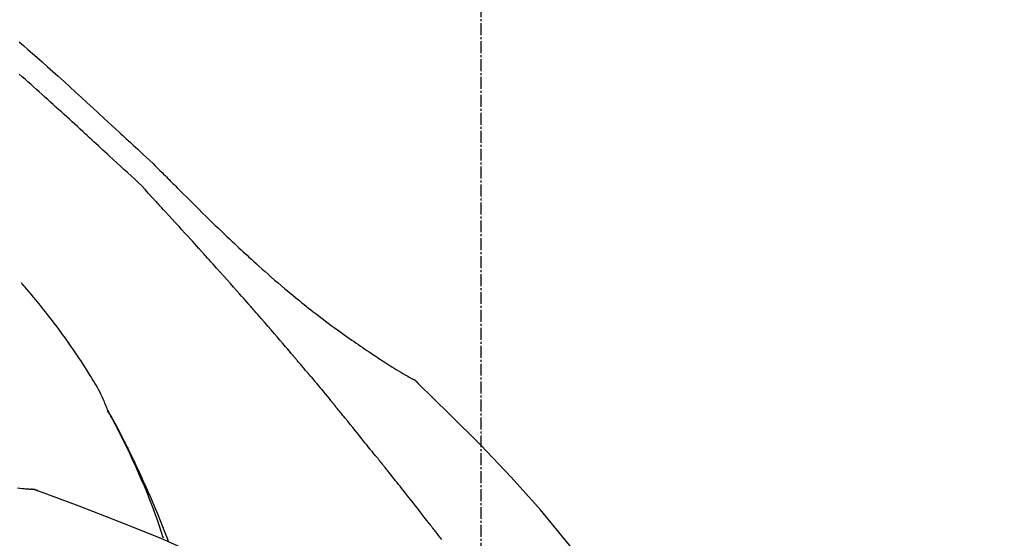
# Model space of a CAD drawing. Units: millimetres. Extents: x -109 to 26472, y -120 to 8847.
# Drawn here: x 21607 to 21669, y 3088 to 3120 of the extents above; entities that cross this region are included whole.
import ezdxf

# ---------------------------------------------------------------- set-up
doc = ezdxf.new("R2010")
doc.units = ezdxf.units.MM
doc.linetypes.add('CENTER2', pattern=[1.125, 0.75, -0.125, 0.125, -0.125])
doc.layers.get('DEFPOINTS').update_dxf_attribs({"color": 146})
doc.layers.add('150-機器', color=8, linetype='Continuous')
doc.layers.add('166-寸法B', color=11, linetype='Continuous')
doc.styles.add('KH001', font='txt')
doc.dimstyles.new('KH1xx030', dxfattribs={"dimscale": 30, "dimtxt": 2, "dimasz": 0.6, "dimexe": 0.3, "dimexo": 1.2, "dimgap": 0.5, "dimtad": 3, "dimdec": 1, "dimdsep": 46, "dimlunit": 6, "dimtxsty": 'KH001', "dimblk": 'DOT', "dimcen": 1, "dimdle": 1, "dimclrd": 256, "dimclre": 256, "dimclrt": 256, "dimadec": 0, "dimazin": 0, "dimtfac": 1, "dimtdec": 1, "dimtix": 1, "dimtmove": 2, "dimatfit": 3, "dimldrblk": 'CLOSEDBLANK', "dimfxl": 1, "dimtolj": 1, "dimtzin": 0, "dimlwd": -1, "dimlwe": -1, "dimarcsym": 0})

# ---------------------------------------------------------------- blocks, each defined once
blk = doc.blocks.new('F402_D')
at = {"layer": '150-機器', "color": 161, "linetype": 'CENTER2'}
blk.add_line((0, -53.668), (0, 250.266), dxfattribs=at)
at = {"layer": '150-機器', "color": 13, "linetype": 'Continuous'}
for p, q in [((-4.629, 198.272), (-4.63, 198.272)), ((-28.608, 191.207), (-28.609, 191.207))]:
    blk.add_line(p, q, dxfattribs=at)
for points in [[(-29.001, 219.289), (-28.721, 219.049), (-28.443, 218.809), (-28.165, 218.567), (-27.888, 218.324), (-27.55, 218.026), (-27.214, 217.727), (-26.879, 217.427), (-26.544, 217.125), (-26.179, 216.794), (-25.815, 216.463), (-25.451, 216.13), (-25.088, 215.797), (-24.731, 215.469), (-24.375, 215.14), (-24.019, 214.811), (-23.663, 214.482), (-23.429, 214.266), (-23.194, 214.05), (-22.96, 213.835), (-22.726, 213.619), (-22.613, 213.515), (-22.5, 213.411), (-22.388, 213.307), (-22.275, 213.203)], [(-23.316, 212.104), (-23.457, 212.233), (-23.598, 212.362), (-23.739, 212.492), (-23.88, 212.621), (-24.021, 212.751), (-24.162, 212.881), (-24.303, 213.01), (-24.443, 213.14), (-24.584, 213.269), (-24.725, 213.399), (-24.866, 213.528), (-25.006, 213.657), (-25.174, 213.812), (-25.342, 213.966), (-25.51, 214.12), (-25.678, 214.275), (-25.845, 214.429), (-26.013, 214.583), (-26.181, 214.737), (-26.349, 214.89), (-26.517, 215.043), (-26.686, 215.196), (-26.854, 215.348), (-27.023, 215.501), (-27.201, 215.662), (-27.378, 215.823), (-27.556, 215.985), (-27.734, 216.146), (-27.912, 216.306), (-28.091, 216.466), (-28.269, 216.626), (-28.449, 216.785), (-28.629, 216.943), (-28.809, 217.1), (-28.989, 217.257)], [(-22.278, 213.201), (-22.276, 213.202), (-22.275, 213.203), (-22.273, 213.205), (-22.272, 213.206)], [(-22.271, 213.204), (-22.198, 213.137), (-22.125, 213.071), (-22.053, 213.005), (-21.98, 212.938), (-21.837, 212.806), (-21.694, 212.674), (-21.551, 212.542), (-21.409, 212.409), (-21.204, 212.219), (-21, 212.028), (-20.797, 211.837), (-20.595, 211.644), (-20.45, 211.503), (-20.306, 211.361), (-20.163, 211.219), (-20.021, 211.076), (-19.932, 210.986), (-19.843, 210.896), (-19.754, 210.807), (-19.666, 210.717), (-19.617, 210.668), (-19.569, 210.619), (-19.52, 210.57), (-19.471, 210.521), (-19.407, 210.457), (-19.343, 210.392), (-19.278, 210.327), (-19.214, 210.262), (-19.083, 210.131), (-18.951, 209.999), (-18.82, 209.867), (-18.688, 209.735), (-18.5, 209.548), (-18.312, 209.361), (-18.124, 209.174), (-17.936, 208.987), (-17.719, 208.774), (-17.502, 208.561), (-17.285, 208.348), (-17.067, 208.136), (-16.877, 207.951), (-16.686, 207.767), (-16.495, 207.582), (-16.303, 207.399), (-16.135, 207.238), (-15.966, 207.077), (-15.797, 206.917), (-15.628, 206.757), (-15.486, 206.622), (-15.343, 206.488), (-15.2, 206.355), (-15.056, 206.221), (-14.937, 206.11), (-14.817, 205.999), (-14.696, 205.889), (-14.576, 205.778), (-14.421, 205.637), (-14.266, 205.495), (-14.11, 205.354), (-13.954, 205.213), (-13.761, 205.039), (-13.567, 204.866), (-13.372, 204.694), (-13.176, 204.523), (-12.961, 204.336), (-12.746, 204.151), (-12.53, 203.967), (-12.313, 203.784), (-12.15, 203.648), (-11.987, 203.512), (-11.824, 203.377), (-11.66, 203.242), (-11.525, 203.132), (-11.39, 203.022), (-11.255, 202.913), (-11.119, 202.804), (-10.975, 202.689), (-10.831, 202.574), (-10.686, 202.46), (-10.54, 202.346), (-10.355, 202.203), (-10.17, 202.06), (-9.983, 201.918), (-9.796, 201.777), (-9.604, 201.633), (-9.411, 201.49), (-9.217, 201.348), (-9.022, 201.207), (-8.865, 201.094), (-8.707, 200.981), (-8.548, 200.869), (-8.39, 200.757), (-8.254, 200.662), (-8.118, 200.566), (-7.981, 200.472), (-7.845, 200.377), (-7.709, 200.283), (-7.573, 200.19), (-7.437, 200.097), (-7.3, 200.004), (-7.166, 199.913), (-7.032, 199.823), (-6.898, 199.733), (-6.763, 199.643), (-6.65, 199.567), (-6.536, 199.492), (-6.422, 199.416), (-6.308, 199.341), (-6.197, 199.269), (-6.086, 199.198), (-5.975, 199.126), (-5.864, 199.055), (-5.732, 198.971), (-5.599, 198.888), (-5.465, 198.805), (-5.331, 198.723), (-5.192, 198.638), (-5.052, 198.554), (-4.911, 198.471), (-4.771, 198.388), (-4.689, 198.34), (-4.607, 198.292), (-4.524, 198.245), (-4.442, 198.198), (-4.406, 198.178), (-4.37, 198.158), (-4.334, 198.138), (-4.298, 198.117)], [(-20.687, 209.562), (-20.891, 209.792), (-21.097, 210.02), (-21.306, 210.244), (-21.521, 210.462), (-21.741, 210.672), (-21.966, 210.877), (-22.193, 211.08), (-22.42, 211.282), (-22.646, 211.486), (-22.87, 211.691), (-23.093, 211.897), (-23.316, 212.104)], [(-17.734, 206.34), (-17.857, 206.475), (-17.979, 206.61), (-18.102, 206.746), (-18.225, 206.881), (-18.409, 207.084), (-18.593, 207.286), (-18.778, 207.489), (-18.962, 207.691), (-19.178, 207.926), (-19.393, 208.161), (-19.609, 208.395), (-19.825, 208.629), (-19.932, 208.746), (-20.04, 208.863), (-20.148, 208.98), (-20.256, 209.096), (-20.31, 209.155), (-20.364, 209.213), (-20.418, 209.271), (-20.472, 209.329), (-20.498, 209.359), (-20.525, 209.388), (-20.552, 209.417), (-20.579, 209.446), (-20.593, 209.46), (-20.606, 209.475), (-20.62, 209.489), (-20.633, 209.504), (-20.64, 209.511), (-20.647, 209.519), (-20.653, 209.526), (-20.66, 209.533), (-20.664, 209.537), (-20.667, 209.541), (-20.671, 209.544), (-20.674, 209.548), (-20.675, 209.549), (-20.676, 209.55), (-20.676, 209.551), (-20.677, 209.551), (-20.678, 209.552), (-20.679, 209.553), (-20.68, 209.554), (-20.68, 209.555), (-20.681, 209.556), (-20.682, 209.557), (-20.683, 209.557), (-20.683, 209.558), (-20.684, 209.559), (-20.685, 209.56), (-20.686, 209.561), (-20.687, 209.562)], [(-14.65, 202.882), (-14.777, 203.027), (-14.904, 203.172), (-15.032, 203.317), (-15.159, 203.462), (-15.351, 203.679), (-15.543, 203.896), (-15.735, 204.112), (-15.927, 204.329), (-16.152, 204.581), (-16.378, 204.833), (-16.603, 205.084), (-16.829, 205.336), (-16.942, 205.461), (-17.055, 205.587), (-17.168, 205.713), (-17.281, 205.838), (-17.338, 205.901), (-17.395, 205.964), (-17.451, 206.026), (-17.508, 206.089), (-17.536, 206.12), (-17.564, 206.152), (-17.593, 206.183), (-17.621, 206.214), (-17.635, 206.23), (-17.649, 206.246), (-17.664, 206.261), (-17.678, 206.277), (-17.685, 206.285), (-17.692, 206.293), (-17.699, 206.3), (-17.706, 206.308), (-17.709, 206.312), (-17.712, 206.315), (-17.715, 206.318), (-17.718, 206.322), (-17.72, 206.324), (-17.722, 206.326), (-17.724, 206.328), (-17.726, 206.331), (-17.727, 206.332), (-17.728, 206.333), (-17.73, 206.334), (-17.731, 206.335), (-17.732, 206.336), (-17.733, 206.338), (-17.733, 206.339), (-17.734, 206.34)], [(-23.435, 196.15), (-23.449, 196.191), (-23.463, 196.232), (-23.478, 196.273), (-23.493, 196.314), (-23.53, 196.41), (-23.569, 196.505), (-23.609, 196.599), (-23.65, 196.693), (-23.72, 196.851), (-23.791, 197.007), (-23.864, 197.163), (-23.941, 197.317), (-24.013, 197.454), (-24.088, 197.59), (-24.165, 197.725), (-24.243, 197.858), (-24.327, 197.998), (-24.411, 198.137), (-24.497, 198.275), (-24.583, 198.413), (-24.71, 198.614), (-24.837, 198.815), (-24.964, 199.016), (-25.093, 199.215), (-25.254, 199.459), (-25.417, 199.702), (-25.581, 199.943), (-25.747, 200.183), (-25.919, 200.43), (-26.093, 200.675), (-26.268, 200.919), (-26.445, 201.162), (-26.619, 201.398), (-26.795, 201.632), (-26.972, 201.864), (-27.15, 202.096), (-27.347, 202.347), (-27.545, 202.598), (-27.746, 202.846), (-27.949, 203.092), (-28.096, 203.268), (-28.245, 203.444), (-28.394, 203.618), (-28.545, 203.791), (-28.627, 203.883), (-28.708, 203.976), (-28.79, 204.068), (-28.872, 204.16)], [(-11.805, 199.591), (-11.922, 199.729), (-12.039, 199.867), (-12.157, 200.005), (-12.274, 200.143), (-12.451, 200.35), (-12.627, 200.556), (-12.805, 200.762), (-12.982, 200.968), (-13.19, 201.208), (-13.397, 201.448), (-13.606, 201.687), (-13.814, 201.927), (-13.918, 202.046), (-14.023, 202.166), (-14.127, 202.285), (-14.231, 202.404), (-14.284, 202.464), (-14.336, 202.524), (-14.388, 202.583), (-14.44, 202.643), (-14.467, 202.673), (-14.493, 202.703), (-14.519, 202.732), (-14.545, 202.762), (-14.558, 202.777), (-14.571, 202.792), (-14.584, 202.807), (-14.597, 202.822), (-14.604, 202.829), (-14.61, 202.837), (-14.617, 202.844), (-14.623, 202.852), (-14.626, 202.855), (-14.629, 202.858), (-14.632, 202.861), (-14.635, 202.864), (-14.637, 202.867), (-14.638, 202.869), (-14.64, 202.871), (-14.642, 202.873), (-14.643, 202.874), (-14.644, 202.875), (-14.645, 202.876), (-14.646, 202.877), (-14.647, 202.878), (-14.648, 202.879), (-14.649, 202.88), (-14.65, 202.882)], [(-10.865, 198.479), (-10.904, 198.525), (-10.943, 198.571), (-10.982, 198.618), (-11.021, 198.664), (-11.079, 198.734), (-11.138, 198.804), (-11.197, 198.873), (-11.255, 198.943), (-11.324, 199.024), (-11.392, 199.105), (-11.461, 199.186), (-11.53, 199.267), (-11.564, 199.307), (-11.598, 199.348), (-11.633, 199.388), (-11.667, 199.429), (-11.684, 199.449), (-11.701, 199.469), (-11.719, 199.49), (-11.736, 199.51), (-11.744, 199.52), (-11.753, 199.53), (-11.762, 199.54), (-11.77, 199.55), (-11.774, 199.555), (-11.778, 199.559), (-11.781, 199.563), (-11.785, 199.568), (-11.787, 199.57), (-11.79, 199.573), (-11.792, 199.576), (-11.795, 199.579), (-11.796, 199.58), (-11.797, 199.582), (-11.798, 199.583), (-11.799, 199.585), (-11.801, 199.586), (-11.802, 199.588), (-11.803, 199.589), (-11.805, 199.591)], [(-10.723, 198.31), (-10.735, 198.324), (-10.747, 198.338), (-10.758, 198.352), (-10.77, 198.366), (-10.782, 198.38), (-10.794, 198.394), (-10.806, 198.408), (-10.818, 198.422), (-10.829, 198.436), (-10.841, 198.45), (-10.853, 198.464), (-10.865, 198.479)], [(-10.677, 198.255), (-10.681, 198.26), (-10.685, 198.264), (-10.689, 198.269), (-10.693, 198.273), (-10.696, 198.278), (-10.7, 198.282), (-10.704, 198.287), (-10.708, 198.292), (-10.712, 198.296), (-10.715, 198.301), (-10.719, 198.305), (-10.723, 198.31)], [(-10.677, 198.255), (-10.565, 198.122), (-10.453, 197.988), (-10.341, 197.854), (-10.229, 197.72), (-10.118, 197.586), (-10.006, 197.452), (-9.895, 197.318), (-9.783, 197.183), (-9.672, 197.049), (-9.562, 196.914), (-9.451, 196.779), (-9.34, 196.644)], [(-3.941, 197.836), (-3.979, 197.88), (-4.018, 197.924), (-4.059, 197.965), (-4.102, 198.002), (-4.148, 198.035), (-4.196, 198.064), (-4.246, 198.091), (-4.297, 198.117)], [(-3.958, 197.848), (-3.983, 197.874), (-4.008, 197.9), (-4.033, 197.926), (-4.06, 197.951), (-4.087, 197.975), (-4.114, 197.998), (-4.143, 198.02), (-4.173, 198.041), (-4.203, 198.06), (-4.233, 198.079), (-4.264, 198.097), (-4.295, 198.115)], [(11.339, 179.701), (9.514, 182.321), (7.657, 184.914), (5.738, 187.454), (3.725, 189.915), (1.887, 191.968), (-0.022, 193.961), (-1.979, 195.915), (-3.958, 197.848)], [(-3.958, 197.848), (-3.957, 197.847), (-3.955, 197.845), (-3.954, 197.844), (-3.953, 197.842)], [(-29.109, 191.293), (-28.947, 191.274), (-28.785, 191.255), (-28.69, 191.245), (-28.596, 191.235), (-28.502, 191.225), (-28.407, 191.216), (-28.366, 191.212), (-28.325, 191.208), (-28.284, 191.205), (-28.243, 191.201)], [(-9.34, 196.644), (-9.326, 196.627), (-9.312, 196.61), (-9.298, 196.593), (-9.284, 196.575), (-9.269, 196.558), (-9.255, 196.541), (-9.241, 196.524), (-9.227, 196.507), (-9.213, 196.489), (-9.199, 196.472), (-9.185, 196.455), (-9.17, 196.438)], [(-19.941, 188.119), (-19.993, 188.28), (-20.045, 188.441), (-20.097, 188.602), (-20.15, 188.763), (-20.255, 189.075), (-20.363, 189.385), (-20.473, 189.695), (-20.587, 190.003), (-20.764, 190.466), (-20.947, 190.926), (-21.137, 191.384), (-21.331, 191.84), (-21.503, 192.231), (-21.677, 192.621), (-21.855, 193.009), (-22.036, 193.395), (-22.206, 193.753), (-22.379, 194.11), (-22.555, 194.465), (-22.734, 194.818), (-22.845, 195.034), (-22.958, 195.249), (-23.071, 195.464), (-23.186, 195.678), (-23.25, 195.795), (-23.314, 195.913), (-23.379, 196.03), (-23.443, 196.148)], [(-23.436, 196.15), (-23.43, 196.138), (-23.423, 196.127), (-23.417, 196.116), (-23.411, 196.104), (-23.405, 196.093), (-23.398, 196.082), (-23.392, 196.07), (-23.386, 196.059), (-23.38, 196.048), (-23.373, 196.036), (-23.367, 196.025), (-23.361, 196.014), (-23.299, 195.902), (-23.237, 195.79), (-23.175, 195.678), (-23.113, 195.565), (-23.051, 195.451), (-22.99, 195.337), (-22.93, 195.222), (-22.869, 195.108), (-22.75, 194.881), (-22.631, 194.654), (-22.514, 194.427), (-22.397, 194.199), (-22.339, 194.083), (-22.281, 193.967), (-22.223, 193.851), (-22.165, 193.735), (-22.109, 193.62), (-22.053, 193.505), (-21.997, 193.39), (-21.941, 193.275), (-21.933, 193.259), (-21.925, 193.242), (-21.917, 193.226), (-21.909, 193.209), (-21.901, 193.193), (-21.893, 193.176), (-21.885, 193.16), (-21.877, 193.143), (-21.869, 193.127), (-21.861, 193.11), (-21.853, 193.094), (-21.845, 193.077)], [(-7.005, 193.756), (-7.094, 193.869), (-7.184, 193.981), (-7.273, 194.094), (-7.362, 194.206), (-7.497, 194.374), (-7.631, 194.543), (-7.766, 194.711), (-7.901, 194.878), (-8.059, 195.074), (-8.217, 195.269), (-8.376, 195.464), (-8.534, 195.659), (-8.614, 195.757), (-8.693, 195.854), (-8.773, 195.951), (-8.852, 196.049), (-8.892, 196.097), (-8.932, 196.146), (-8.971, 196.195), (-9.011, 196.243), (-9.031, 196.268), (-9.051, 196.292), (-9.071, 196.316), (-9.091, 196.34), (-9.101, 196.353), (-9.111, 196.365), (-9.121, 196.377), (-9.131, 196.389), (-9.136, 196.395), (-9.141, 196.401), (-9.145, 196.407), (-9.15, 196.413), (-9.153, 196.416), (-9.155, 196.419), (-9.157, 196.422), (-9.16, 196.424), (-9.16, 196.425), (-9.161, 196.426), (-9.162, 196.427), (-9.163, 196.428), (-9.163, 196.429), (-9.164, 196.43), (-9.165, 196.431), (-9.165, 196.432), (-9.166, 196.432), (-9.167, 196.433), (-9.168, 196.434), (-9.168, 196.435), (-9.169, 196.436), (-9.17, 196.437), (-9.171, 196.438), (-9.171, 196.439)], [(-6.395, 193.019), (-6.42, 193.051), (-6.445, 193.082), (-6.47, 193.113), (-6.495, 193.144), (-6.533, 193.19), (-6.572, 193.236), (-6.61, 193.281), (-6.649, 193.327), (-6.694, 193.38), (-6.739, 193.433), (-6.784, 193.487), (-6.829, 193.54), (-6.851, 193.567), (-6.873, 193.594), (-6.895, 193.621), (-6.917, 193.648), (-6.928, 193.661), (-6.939, 193.675), (-6.95, 193.688), (-6.961, 193.702), (-6.967, 193.709), (-6.972, 193.716), (-6.978, 193.722), (-6.983, 193.729), (-6.985, 193.732), (-6.987, 193.734), (-6.989, 193.737), (-6.991, 193.74), (-6.992, 193.741), (-6.993, 193.741), (-6.994, 193.742), (-6.994, 193.743), (-6.995, 193.744), (-6.996, 193.745), (-6.996, 193.746), (-6.997, 193.747), (-6.998, 193.748), (-6.998, 193.749), (-6.999, 193.749), (-7, 193.75), (-7.002, 193.753), (-7.005, 193.756), (-7.006, 193.758), (-7.007, 193.759), (-7.006, 193.758), (-7.004, 193.755), (-7.002, 193.753), (-7, 193.751), (-7.001, 193.751), (-7.002, 193.753), (-7.004, 193.756), (-7.007, 193.76)], [(-21.845, 193.077), (-21.765, 192.914), (-21.686, 192.75), (-21.607, 192.586), (-21.529, 192.421), (-21.451, 192.254), (-21.375, 192.088), (-21.299, 191.92), (-21.224, 191.753), (-21.067, 191.404), (-20.913, 191.055), (-20.76, 190.705), (-20.61, 190.354), (-20.532, 190.168), (-20.455, 189.981), (-20.379, 189.794), (-20.303, 189.607), (-20.153, 189.236), (-20.004, 188.865), (-19.857, 188.492), (-19.713, 188.119), (-19.642, 187.93)], [(-6.244, 192.831), (-6.25, 192.839), (-6.256, 192.847), (-6.263, 192.854), (-6.269, 192.862), (-6.278, 192.874), (-6.288, 192.886), (-6.297, 192.898), (-6.307, 192.909), (-6.318, 192.923), (-6.329, 192.937), (-6.34, 192.951), (-6.351, 192.964), (-6.356, 192.971), (-6.362, 192.978), (-6.367, 192.985), (-6.373, 192.992), (-6.376, 192.995), (-6.378, 192.999), (-6.381, 193.002), (-6.384, 193.006), (-6.385, 193.007), (-6.387, 193.009), (-6.388, 193.011), (-6.389, 193.012), (-6.391, 193.014), (-6.392, 193.016), (-6.394, 193.018), (-6.395, 193.019)], [(-3.262, 189.057), (-3.385, 189.215), (-3.509, 189.373), (-3.632, 189.531), (-3.756, 189.688), (-3.879, 189.847), (-4.003, 190.005), (-4.127, 190.163), (-4.251, 190.321), (-4.437, 190.557), (-4.624, 190.793), (-4.81, 191.029), (-4.997, 191.265), (-5.09, 191.383), (-5.183, 191.5), (-5.276, 191.618), (-5.37, 191.736), (-5.479, 191.873), (-5.588, 192.01), (-5.697, 192.147), (-5.806, 192.284), (-5.861, 192.352), (-5.916, 192.421), (-5.97, 192.489), (-6.025, 192.557), (-6.052, 192.592), (-6.08, 192.626), (-6.107, 192.66), (-6.134, 192.694), (-6.148, 192.711), (-6.162, 192.728), (-6.175, 192.746), (-6.189, 192.763), (-6.196, 192.771), (-6.203, 192.78), (-6.21, 192.788), (-6.216, 192.797), (-6.22, 192.801), (-6.223, 192.805), (-6.227, 192.81), (-6.23, 192.814), (-6.232, 192.816), (-6.234, 192.818), (-6.235, 192.82), (-6.237, 192.822), (-6.238, 192.823), (-6.239, 192.825), (-6.24, 192.826), (-6.24, 192.827), (-6.241, 192.828), (-6.242, 192.829), (-6.243, 192.83), (-6.244, 192.831)], [(-27.803, 191.089), (-27.855, 191.114), (-27.908, 191.137), (-27.962, 191.158), (-28.017, 191.175), (-28.072, 191.186), (-28.128, 191.193), (-28.185, 191.198), (-28.242, 191.201)], [(-27.823, 191.093), (-27.856, 191.107), (-27.89, 191.12), (-27.923, 191.134), (-27.957, 191.146), (-27.992, 191.157), (-28.027, 191.166), (-28.062, 191.174), (-28.097, 191.181), (-28.132, 191.187), (-28.168, 191.192), (-28.203, 191.196), (-28.239, 191.2)], [(-6.467, 180.737), (-9.2, 182.388), (-11.951, 184.002), (-14.737, 185.542), (-17.577, 186.97), (-20.092, 188.098), (-22.647, 189.143), (-25.228, 190.132), (-27.823, 191.093)], [(-27.823, 191.093), (-27.821, 191.092), (-27.819, 191.091), (-27.817, 191.09), (-27.816, 191.09)], [(-2.475, 188.046), (-2.573, 188.172), (-2.671, 188.299), (-2.77, 188.425), (-2.868, 188.552), (-2.917, 188.615), (-2.966, 188.678), (-3.015, 188.741), (-3.065, 188.804), (-3.089, 188.836), (-3.114, 188.867), (-3.139, 188.899), (-3.163, 188.931), (-3.176, 188.946), (-3.188, 188.962), (-3.2, 188.978), (-3.213, 188.994), (-3.219, 189.002), (-3.225, 189.009), (-3.231, 189.017), (-3.237, 189.025), (-3.24, 189.029), (-3.242, 189.032), (-3.245, 189.035), (-3.248, 189.039), (-3.25, 189.041), (-3.251, 189.043), (-3.253, 189.046), (-3.255, 189.048), (-3.256, 189.049), (-3.256, 189.05), (-3.257, 189.051), (-3.258, 189.052), (-3.259, 189.053), (-3.26, 189.054), (-3.261, 189.056), (-3.262, 189.057)]]:
    blk.add_lwpolyline(points, dxfattribs=at)
blk = doc.blocks.new('_Dot')
at = {"color": 0, "linetype": 'ByBlock', "lineweight": -2}
blk.add_line((-0.5, 0), (-1, 0), dxfattribs=at)
at = {"color": 0, "linetype": 'ByBlock', "const_width": 0.5}
blk.add_lwpolyline([(-0.25, 0, 1), (0.25, 0, 1)], format="xyb", close=True, dxfattribs=at)
blk = doc.blocks.new('*D454')
at = {"layer": '166-寸法B', "transparency": 16777216}
for p, q in [((21056.264, 2932.742), (21056.264, 3221.194)), ((21856.264, 2932.742), (21856.264, 3221.194)), ((21074.264, 3212.194), (21838.264, 3212.194))]:
    blk.add_line(p, q, dxfattribs=at)
at = {"layer": 'DEFPOINTS', "color": 0, "transparency": 16777216}
for p in [(21856.264, 3212.194), (21056.264, 2896.742), (21856.264, 2896.742)]:
    blk.add_point(p, dxfattribs=at)
at = {"layer": '166-寸法B', "transparency": 16777216, "xscale": 18, "yscale": 18, "zscale": 18, "rotation": 180}
blk.add_blockref('_Dot', (21056.264, 3212.194), dxfattribs=at)
at = {"layer": '166-寸法B', "transparency": 16777216, "xscale": 18, "yscale": 18, "zscale": 18}
blk.add_blockref('_Dot', (21856.264, 3212.194), dxfattribs=at)
at = {"layer": '166-寸法B', "transparency": 16777216, "insert": (21456.264, 3257.194), "char_height": 60, "attachment_point": 5, "style": 'KH001'}
blk.add_mtext('\\A1;800', dxfattribs=at)
blk = doc.blocks.new('_ClosedBlank')
at = {"color": 0, "linetype": 'ByBlock', "lineweight": -2}
for p, q in [((-1, 0.1667), (0, 0)), ((-1, 0.1667), (-1, -0.1667)), ((0, 0), (-1, -0.1667))]:
    blk.add_line(p, q, dxfattribs=at)

msp = doc.modelspace()

# ---------------------------------------------------------------- block references
at = {"layer": '150-機器'}
msp.add_blockref('F402_D', (21636.264, 2899.435), dxfattribs=at)

# ---------------------------------------------------------------- dimensions: what is measured, and where the dimension line sits
at = {"layer": '166-寸法B'}
dim = msp.add_linear_dim(base=(21856.264, 3212.194), p1=(21056.264, 2896.742), p2=(21856.264, 2896.742), dimstyle='KH1xx030', dxfattribs=at)
dim.commit()
dim.dimension.update_dxf_attribs({"geometry": '*D454', "text_midpoint": (21456.264, 3257.194)})

doc.saveas('drawing.dxf')
